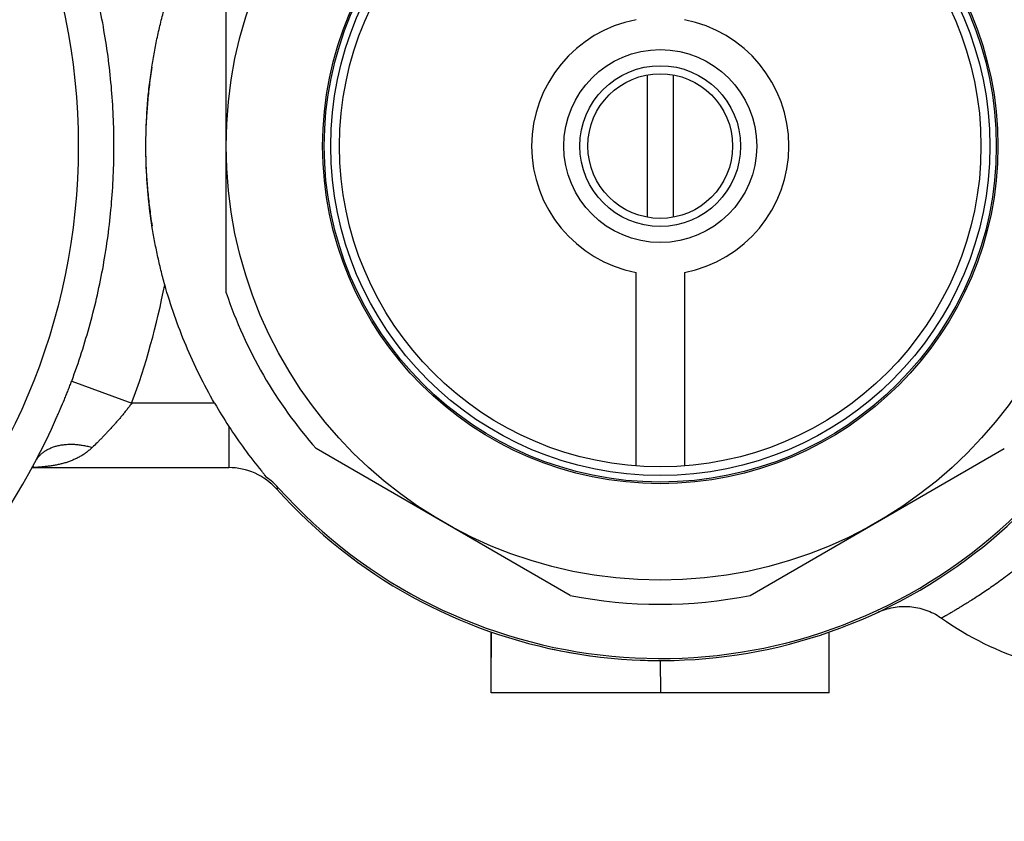
# Model space of a CAD drawing. Units: inches. Extents: x 0 to 11, y 0 to 8.5.
# Drawn here: x 5.9 to 7.1, y 2.4 to 3.4 of the extents above; entities that cross this region are included whole.
import ezdxf

# ---------------------------------------------------------------- set-up
doc = ezdxf.new("R2010")
doc.units = ezdxf.units.IN
doc.header["$LTSCALE"] = 0.605
doc.header["$MEASUREMENT"] = 0
doc.layers.get('0').update_dxf_attribs({"linetype": 'CONTINUOUS'})

msp = doc.modelspace()

# ---------------------------------------------------------------- linework, layer by layer
at = {"color": 7, "linetype": 'CONTINUOUS'}
for p, q in [((6.1879, 3.039), (6.1879, 3.3982)), ((6.0963, 3.311), (6.097, 3.3153)), ((6.7036, 3.1315), (6.7036, 3.3058)), ((6.7351, 3.3058), (6.7351, 3.1315)), ((6.0912, 3.2643), (6.0916, 3.2697)), ((6.0916, 3.2697), (6.0921, 3.2751)), ((6.0906, 3.2537), (6.0909, 3.259)), ((6.0909, 3.259), (6.0912, 3.2643)), ((6.0899, 3.238), (6.0901, 3.2432)), ((6.0901, 3.2432), (6.0903, 3.2484)), ((6.0903, 3.2484), (6.0906, 3.2537)), ((6.0897, 3.2277), (6.0898, 3.2328)), ((6.0898, 3.2328), (6.0899, 3.238)), ((6.0896, 3.2226), (6.0897, 3.2277)), ((6.0896, 3.2176), (6.0896, 3.2226)), ((6.0896, 3.2125), (6.0896, 3.2176)), ((6.0897, 3.2075), (6.0896, 3.2125)), ((6.0898, 3.2026), (6.0897, 3.2075)), ((6.0899, 3.1976), (6.0898, 3.2026)), ((6.0901, 3.1927), (6.0899, 3.1976)), ((6.0903, 3.1878), (6.0901, 3.1927)), ((6.0906, 3.183), (6.0903, 3.1878)), ((6.0909, 3.1782), (6.0906, 3.183)), ((6.0912, 3.1734), (6.0909, 3.1782)), ((6.0915, 3.1687), (6.0912, 3.1734)), ((6.0919, 3.1639), (6.0915, 3.1687)), ((6.0923, 3.1592), (6.0919, 3.1639)), ((6.0928, 3.1546), (6.0923, 3.1592)), ((6.0933, 3.1499), (6.0928, 3.1546)), ((6.0946, 3.1385), (6.0941, 3.143)), ((6.0952, 3.134), (6.0946, 3.1385)), ((6.0958, 3.1295), (6.0952, 3.134)), ((6.0965, 3.125), (6.0958, 3.1295)), ((6.0971, 3.1208), (6.0965, 3.125)), ((6.6898, 2.827), (6.6898, 3.0639)), ((6.7489, 3.0639), (6.7489, 2.827)), ((5.9988, 2.9309), (6.0723, 2.9037)), ((6.1738, 2.9037), (6.0723, 2.9037)), ((6.1911, 2.8754), (6.1911, 2.8249)), ((6.6092, 2.6685), (6.2981, 2.8482)), ((6.8296, 2.6685), (7.1406, 2.8482)), ((5.9503, 2.8249), (6.1911, 2.8249)), ((6.2375, 2.8129), (6.2349, 2.816)), ((6.2498, 2.7987), (6.2517, 2.8004)), ((6.5124, 2.5493), (6.5124, 2.6237)), ((6.5124, 2.6237), (6.5124, 2.5925)), ((6.7194, 2.5887), (6.7198, 2.5887)), ((6.7194, 2.5887), (6.7198, 2.5887)), ((6.72, 2.5493), (6.7198, 2.5887)), ((6.9263, 2.5493), (6.5124, 2.5493))]:
    msp.add_line(p, q, dxfattribs=at)
for points in [[(6.0921, 3.2751), (6.0926, 3.2805), (6.0929, 3.2832), (6.0931, 3.286), (6.0934, 3.2887), (6.0937, 3.2915), (6.0941, 3.2942), (6.0944, 3.297), (6.0948, 3.2998), (6.0951, 3.3026), (6.0955, 3.3054), (6.0959, 3.3082), (6.0963, 3.311)], [(6.0941, 3.143), (6.0935, 3.1476), (6.0933, 3.1499)], [(5.9504, 2.8252), (5.9505, 2.8253), (5.9507, 2.8254), (5.951, 2.8256), (5.9512, 2.8257), (5.9514, 2.8258), (5.9516, 2.8259), (5.9518, 2.826), (5.952, 2.826), (5.9521, 2.8261)], [(6.9853, 2.6476), (6.9875, 2.6486), (6.9899, 2.6496), (6.9923, 2.6505), (6.9947, 2.6513), (6.9971, 2.652), (6.9996, 2.6526), (7.0021, 2.6532), (7.0046, 2.6537), (7.0071, 2.6541), (7.0096, 2.6545), (7.0121, 2.6547), (7.0146, 2.6549), (7.0172, 2.6549), (7.0197, 2.655), (7.0222, 2.6549), (7.0248, 2.6547), (7.0273, 2.6545), (7.0298, 2.6541), (7.0323, 2.6537), (7.0348, 2.6533), (7.0373, 2.6527), (7.0397, 2.6521), (7.0422, 2.6513), (7.0446, 2.6505), (7.047, 2.6497), (7.0493, 2.6487), (7.0516, 2.6477), (7.0539, 2.6466), (7.0562, 2.6454), (7.0584, 2.6441), (7.0605, 2.6428), (7.0627, 2.6414), (7.0638, 2.6406)], [(6.9263, 2.5493), (6.9263, 2.5584), (6.9263, 2.6237)]]:
    msp.add_lwpolyline(points, dxfattribs=at)
for centre, radius in [((5.2233, 3.2186), 0.7835), ((6.7194, 3.2186), 0.5315), ((6.7194, 3.2186), 0.4134), ((6.7194, 3.2186), 0.4114), ((6.7194, 3.2186), 0.4035), ((6.7194, 3.2186), 0.3927), ((6.7194, 3.2186), 0.1181), ((6.7194, 3.2186), 0.0984), ((6.7194, 3.2186), 0.0886)]:
    msp.add_circle(centre, radius, dxfattribs=at)
for centre, radius, start, end in [((6.7194, 3.2186), 0.6299, 221.8103, 90), ((6.7194, 3.2186), 0.6274, 221.8103, 118.4114), ((6.7194, 3.2186), 0.1575, 100.8069, 259.1931), ((6.7194, 3.2186), 0.1575, 280.8069, 79.1931), ((6.7703, 3.2109), 0.6814, 171.1865, 172.1464), ((6.7644, 3.2255), 0.6754, 187.8884, 188.9239), ((5.2238, 3.2185), 0.9049, 339.6426, 349.1964), ((6.7194, 3.2186), 0.561, 198.6717, 221.3283), ((6.7217, 3.2201), 0.6327, 210.0061, 213.0082), ((5.2233, 3.2186), 0.8268, 203.7114, 336.2884), ((6.7192, 3.2185), 0.6297, 213.0138, 219.1699), ((5.9419, 3.0995), 0.2746, 271.7833, 272.1489), ((6.1911, 2.7462), 0.0787, 41.8103, 90), ((6.6483, 3.1605), 0.5381, 219.148, 219.3654), ((6.6008, 3.1215), 0.4767, 219.3631, 219.6081), ((6.712, 3.2137), 0.6211, 219.624, 219.8122), ((6.1911, 2.7462), 0.0812, 41.8103, 55.2298), ((6.7194, 3.2186), 0.561, 258.6717, 281.3283), ((7.2902, 2.9627), 0.3937, 234.8955, 270), ((6.7193, 3.2184), 0.6297, 257.5065, 262.7967), ((6.7197, 3.2209), 0.6322, 267.7384, 269.9776)]:
    msp.add_arc(centre, radius, start, end, dxfattribs=at)
for points, knots in [([(5.9988, 2.9309), (6.0031, 2.9424), (6.0111, 2.9656), (6.0216, 3.0008), (6.0305, 3.0364), (6.0378, 3.0724), (6.0435, 3.1087), (6.0476, 3.1452), (6.05, 3.1819), (6.0508, 3.2186), (6.05, 3.2554), (6.0476, 3.292), (6.0435, 3.3285), (6.0378, 3.3648), (6.0305, 3.4009), (6.0216, 3.4365), (6.0111, 3.4717), (6.0031, 3.4949), (5.9988, 3.5063)], [0, 0, 0, 0, 0.062499, 0.125001, 0.1875, 0.25, 0.3125, 0.375, 0.4375, 0.5, 0.5625, 0.625, 0.6875, 0.75, 0.8125, 0.874999, 0.937501, 1, 1, 1, 1]), ([(6.097, 3.3153), (6.0974, 3.3184), (6.0984, 3.3246), (6.1001, 3.3337), (6.1018, 3.3429), (6.1043, 3.3551), (6.1078, 3.3703), (6.111, 3.3824), (6.1127, 3.3884)], [0, 0, 0, 0, 0.12474, 0.249523, 0.374373, 0.499312, 0.749494, 1, 1, 1, 1]), ([(6.0953, 3.304), (6.0943, 3.297), (6.0926, 3.2828), (6.091, 3.265), (6.0901, 3.2507), (6.0896, 3.2399), (6.0893, 3.2292), (6.0892, 3.2184), (6.0893, 3.2077), (6.0896, 3.1969), (6.0901, 3.1862), (6.0908, 3.1755), (6.0917, 3.1648), (6.0931, 3.1506), (6.0944, 3.1399), (6.0954, 3.1329)], [0, 0, 0, 0, 0.124754, 0.249684, 0.31222, 0.374792, 0.43739, 0.500002, 0.562614, 0.625211, 0.687782, 0.750317, 0.812808, 0.87525, 1, 1, 1, 1]), ([(6.1127, 3.0489), (6.1111, 3.0548), (6.1079, 3.0667), (6.1038, 3.0846), (6.1008, 3.0996), (6.0986, 3.1117), (6.0976, 3.1178), (6.0971, 3.1208)], [0, 0, 0, 0, 0.250501, 0.50069, 0.750479, 0.875262, 1, 1, 1, 1]), ([(6.1738, 2.9037), (6.1672, 2.9151), (6.1548, 2.9383), (6.1384, 2.9742), (6.1242, 3.0111), (6.1163, 3.0362), (6.1127, 3.0489)], [0, 0, 0, 0, 0.249999, 0.499998, 0.749999, 1, 1, 1, 1]), ([(5.9803, 2.8862), (5.9811, 2.888), (5.9827, 2.8917), (5.9859, 2.8991), (5.9891, 2.9065), (5.9922, 2.914), (5.9945, 2.9196), (5.9967, 2.9253), (5.9981, 2.929), (5.9988, 2.9309)], [0, 0, 0, 0, 0.124999, 0.249998, 0.499996, 0.624997, 0.749997, 0.874999, 1, 1, 1, 1]), ([(6.0723, 2.9037), (6.0713, 2.9024), (6.0694, 2.8999), (6.0665, 2.8962), (6.0636, 2.8925), (6.0606, 2.8888), (6.0576, 2.8852), (6.0545, 2.8817), (6.0514, 2.8781), (6.0483, 2.8747), (6.0452, 2.8713), (6.042, 2.8679), (6.039, 2.8647), (6.0359, 2.8615), (6.0329, 2.8584), (6.029, 2.8545), (6.026, 2.8516), (6.024, 2.8497)], [0, 0, 0, 0, 0.065244, 0.130562, 0.195714, 0.260704, 0.325586, 0.390353, 0.454983, 0.519454, 0.583556, 0.646564, 0.708421, 0.769138, 0.828684, 0.887029, 1, 1, 1, 1]), ([(6.024, 2.8497), (6.0229, 2.8486), (6.0205, 2.8464), (6.0168, 2.8435), (6.0129, 2.8407), (6.0088, 2.8383), (6.0046, 2.8361), (6.0004, 2.8342), (5.996, 2.8324), (5.9915, 2.8309), (5.9869, 2.8296), (5.9822, 2.8285), (5.9774, 2.8276), (5.9725, 2.8268), (5.9675, 2.8262), (5.9608, 2.8256), (5.9556, 2.8253), (5.9522, 2.8251)], [0, 0, 0, 0, 0.062021, 0.123483, 0.184545, 0.245317, 0.30586, 0.366261, 0.42675, 0.487561, 0.548906, 0.610967, 0.673895, 0.737708, 0.802332, 0.867669, 1, 1, 1, 1]), ([(5.9544, 2.8326), (5.955, 2.8336), (5.9563, 2.8358), (5.9586, 2.8388), (5.9614, 2.8417), (5.9646, 2.8443), (5.9682, 2.8466), (5.9722, 2.8486), (5.9765, 2.8503), (5.9812, 2.8517), (5.9861, 2.8527), (5.9913, 2.8533), (5.9966, 2.8536), (6.0021, 2.8535), (6.0076, 2.853), (6.0131, 2.8522), (6.0186, 2.8511), (6.0222, 2.8502), (6.024, 2.8497)], [0, 0, 0, 0, 0.048132, 0.09767, 0.148878, 0.202065, 0.25754, 0.315431, 0.375771, 0.438558, 0.503741, 0.571097, 0.640295, 0.710956, 0.782677, 0.855059, 0.92766, 1, 1, 1, 1]), ([(7.2902, 2.8441), (7.287, 2.8394), (7.2804, 2.8302), (7.2672, 2.8125), (7.2537, 2.7958), (7.2399, 2.78), (7.2264, 2.7653), (7.2128, 2.7514), (7.1991, 2.7384), (7.1891, 2.7293), (7.1792, 2.7206), (7.1696, 2.7125), (7.1602, 2.7049), (7.1511, 2.6978), (7.1424, 2.6912), (7.134, 2.6851), (7.126, 2.6794), (7.1183, 2.6742), (7.1111, 2.6693), (7.1043, 2.6649), (7.098, 2.6609), (7.0922, 2.6573), (7.0869, 2.6541), (7.0829, 2.6516), (7.0799, 2.6499), (7.0778, 2.6487), (7.0759, 2.6476), (7.0742, 2.6465), (7.0725, 2.6456), (7.071, 2.6447), (7.0697, 2.644), (7.0685, 2.6433), (7.0675, 2.6427), (7.0669, 2.6424), (7.0664, 2.6421), (7.066, 2.6419), (7.0656, 2.6417), (7.0653, 2.6415), (7.065, 2.6413), (7.0647, 2.6411), (7.0645, 2.641), (7.0644, 2.6409), (7.0643, 2.6409), (7.0642, 2.6408), (7.0641, 2.6408), (7.064, 2.6408), (7.064, 2.6407), (7.0639, 2.6407), (7.0639, 2.6407), (7.0639, 2.6407), (7.0639, 2.6407), (7.0638, 2.6407), (7.0638, 2.6407), (7.0638, 2.6406), (7.0638, 2.6406), (7.0638, 2.6406), (7.0638, 2.6406), (7.0638, 2.6406), (7.0638, 2.6406), (7.0638, 2.6406), (7.0638, 2.6406)], [0, 0, 0, 0, 0.055938, 0.110478, 0.215523, 0.266094, 0.315385, 0.410151, 0.455634, 0.499844, 0.542708, 0.58384, 0.623122, 0.660578, 0.696216, 0.730037, 0.762037, 0.792202, 0.820519, 0.846958, 0.87135, 0.893576, 0.913671, 0.931666, 0.939879, 0.947571, 0.954742, 0.961392, 0.967521, 0.973127, 0.97821, 0.982769, 0.986802, 0.98862, 0.990306, 0.991858, 0.993276, 0.994559, 0.995706, 0.996716, 0.997589, 0.997975, 0.998327, 0.998645, 0.99893, 0.999181, 0.999398, 0.999582, 0.999733, 0.999795, 0.99985, 0.999896, 0.999933, 0.999962, 0.999974, 0.999983, 0.999991, 0.999996, 0.999999, 1, 1, 1, 1])]:
    msp.add_open_spline(points, degree=3, knots=knots, dxfattribs=at)

doc.saveas('drawing.dxf')
